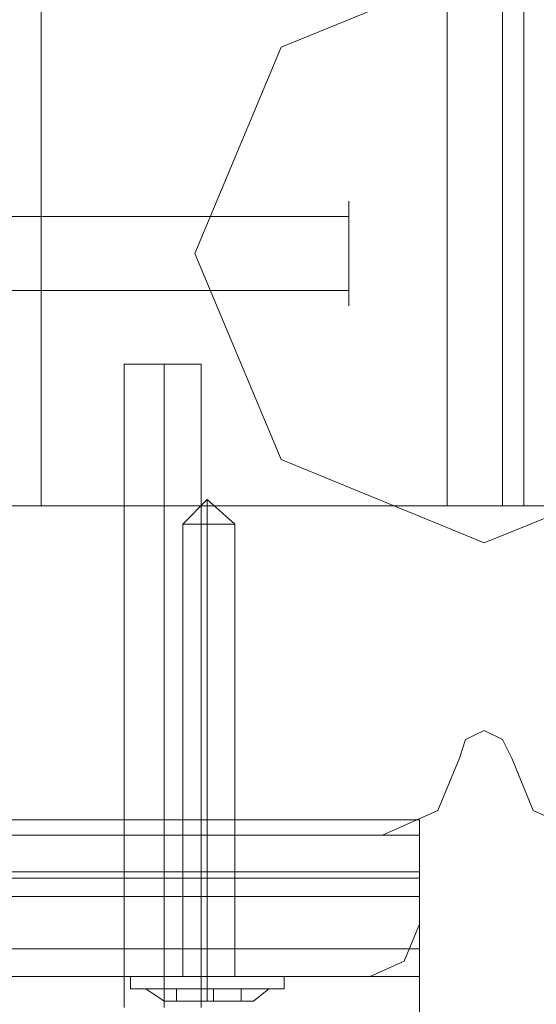
# Model space of a CAD drawing. Units: inches. Extents: x -2852 to 127, y -164 to 974.
# Drawn here: x -1848 to -1808, y -103 to -27 of the extents above; entities that cross this region are included whole.
import ezdxf

# ---------------------------------------------------------------- set-up
doc = ezdxf.new("R2010")
doc.units = ezdxf.units.IN
doc.header["$MEASUREMENT"] = 0

# ---------------------------------------------------------------- blocks, each defined once
blk = doc.blocks.new('WMF0')
at = {"color": 30, "lineweight": 0}
for points in [[(5.36771, -4.01159), (5.36771, -1.6083)], [(5.36771, -4.01159), (5.36771, -1.6083)], [(5.44831, -4.01159), (5.44831, -1.6083)], [(5.44831, -4.01159), (5.44831, -1.6083)], [(5.4593, -4.01159), (5.4593, -1.6083)], [(5.4593, -4.01159), (5.4593, -1.6083)], [(5.46357, -4.01159), (5.46357, -1.6083)], [(5.46357, -4.01159), (5.46357, -1.6083)], [(5.35245, -4.01159), (5.35733, -4.01159), (5.36771, -4.01159)], [(5.36771, -4.01159), (5.35733, -4.01159), (5.35245, -4.01159)], [(5.36771, -4.01159), (5.44831, -4.01159)], [(5.44831, -4.01159), (5.36771, -4.01159)], [(5.44831, -4.01159), (5.4593, -4.01159), (5.46357, -4.01159)], [(5.46357, -4.01159), (5.4593, -4.01159), (5.44831, -4.01159)], [(5.46357, -4.01159), (5.47151, -4.01159)], [(5.47151, -4.01159), (5.46357, -4.01159)], [(5.45075, -4.06166), (5.45197, -4.05799), (5.45564, -4.05616), (5.4593, -4.05799), (5.46113, -4.06166)], [(5.45075, -4.06166), (5.45197, -4.05799), (5.45564, -4.05616), (5.4593, -4.05799), (5.46113, -4.06166)], [(5.43549, -4.07692), (5.44648, -4.07204), (5.45075, -4.06166)], [(5.43549, -4.07692), (5.44648, -4.07204), (5.45075, -4.06166)], [(5.46113, -4.06166), (5.46541, -4.07204), (5.4764, -4.07692)], [(5.46113, -4.06166), (5.46541, -4.07204), (5.4764, -4.07692)], [(5.34085, -4.06776), (5.34085, -4.07692), (5.44281, -4.07692), (5.44281, -4.08547)], [(5.44281, -4.10501), (5.44281, -4.07692), (5.34085, -4.07692), (5.34085, -4.07387), (3.26911, -4.07387), (3.26911, -4.07692), (3.16653, -4.07692), (3.16653, -4.10501)], [(5.34085, -4.07692), (5.44281, -4.07692)], [(5.44281, -4.07692), (5.34085, -4.07692)], [(5.44281, -4.07692), (5.34085, -4.07692)], [(5.44281, -4.08425), (5.44281, -4.07692), (5.34085, -4.07692)], [(5.35611, -4.07692), (5.43549, -4.07692)], [(5.35611, -4.07692), (5.43549, -4.07692)], [(5.39946, -4.07692), (5.39702, -4.07692), (5.39214, -4.07692), (5.38664, -4.07692), (5.3842, -4.07692)], [(5.3842, -4.07692), (5.3842, -4.11111)], [(5.3842, -4.07692), (5.3842, -4.11111)], [(5.3842, -4.07692), (5.38664, -4.07692), (5.39214, -4.07692), (5.39702, -4.07692), (5.39946, -4.07692)], [(5.39702, -4.07692), (5.39214, -4.07692), (5.38664, -4.07692), (5.3842, -4.07692)], [(5.3842, -4.07692), (5.3842, -4.11111)], [(5.3842, -4.07692), (5.3842, -4.11111)], [(5.38664, -4.07692), (5.39214, -4.07692), (5.39702, -4.07692), (5.39946, -4.07692)], [(5.39214, -4.07692), (5.39214, -4.11111)], [(5.39214, -4.07692), (5.39214, -4.11111)], [(5.39214, -4.07692), (5.39214, -4.11111)], [(5.39214, -4.07692), (5.39214, -4.11111)], [(5.39214, -4.07692), (5.39214, -4.11111)], [(5.39214, -4.07692), (5.39214, -4.11111)], [(5.39214, -4.07692), (5.39214, -4.11111)], [(5.39214, -4.07692), (5.39214, -4.11111)], [(5.39946, -4.07692), (5.39946, -4.11111)], [(5.39946, -4.07692), (5.39946, -4.11111)], [(5.39946, -4.07692), (5.39946, -4.11111)], [(5.39946, -4.07692), (5.39946, -4.11111)], [(5.44281, -4.08547), (5.44281, -4.07692)], [(5.44281, -4.10501), (5.44281, -4.07692)], [(5.44281, -4.08425), (5.44281, -4.07692)], [(5.44281, -4.08425), (3.16653, -4.08425)], [(5.44281, -4.08425), (3.16653, -4.08425)], [(5.44281, -4.08425), (3.16653, -4.08425)], [(5.44281, -4.09951), (5.44281, -4.08913), (5.44281, -4.08425)], [(5.44281, -4.08425), (5.44281, -4.08913), (5.44281, -4.09951)], [(5.44281, -4.08547), (3.16653, -4.08547)], [(3.16653, -4.13187), (3.16653, -4.08547), (5.44281, -4.08547)], [(5.44281, -4.13187), (5.44281, -4.08547)], [(5.44281, -4.13187), (5.44281, -4.08547)], [(5.44281, -4.08913), (3.16653, -4.08913)], [(5.44281, -4.08913), (3.16653, -4.08913)], [(5.44281, -4.09951), (3.16653, -4.09951)], [(5.44281, -4.09951), (3.16653, -4.09951)], [(5.44281, -4.18011), (5.44281, -4.09951)], [(5.44281, -4.09951), (5.44281, -4.18011)], [(5.44281, -4.10501), (3.16653, -4.10501)], [(5.44281, -4.10501), (3.16653, -4.10501)], [(3.16653, -4.10501), (5.44281, -4.10501)], [(3.16653, -4.10501), (5.44281, -4.10501)], [(5.44281, -4.10501), (5.44281, -4.13187)], [(5.44281, -4.10501), (5.44281, -4.13187)]]:
    blk.add_lwpolyline(points, dxfattribs=at)
at = {"color": 51, "lineweight": 0}
blk.add_lwpolyline([(5.51303, -3.96152), (5.49655, -4.00243), (5.45564, -4.01891), (5.41534, -4.00243), (5.39824, -3.96152), (5.41534, -3.92061), (5.45564, -3.90412), (5.49655, -3.92061), (5.51303, -3.96152)], close=True, dxfattribs=at)
at = {"color": 251, "lineweight": 0}
for points in [[(5.42877, -3.9719), (5.42877, -3.96885), (5.42877, -3.96152), (5.42877, -3.95419), (5.42877, -3.95114), (5.42877, -3.95419), (5.42877, -3.96152), (5.42877, -3.96885), (5.42877, -3.9719)], [(5.42877, -3.9719), (5.42877, -3.96885), (5.42877, -3.96152), (5.42877, -3.95419), (5.42877, -3.95114), (5.42877, -3.95419), (5.42877, -3.96152), (5.42877, -3.96885), (5.42877, -3.9719)], [(5.42877, -3.9719), (5.42877, -3.96885), (5.42877, -3.96152), (5.42877, -3.95419), (5.42877, -3.95114), (5.42877, -3.95419), (5.42877, -3.96152), (5.42877, -3.96885), (5.42877, -3.9719)], [(5.40618, -4.10501), (5.40435, -4.10501), (5.40068, -4.10501), (5.39702, -4.10501), (5.3958, -4.10501), (5.39702, -4.10501), (5.40068, -4.10501), (5.40435, -4.10501), (5.40618, -4.10501)], [(5.40618, -4.10501), (5.40435, -4.10501), (5.40068, -4.10501), (5.39702, -4.10501), (5.3958, -4.10501), (5.39702, -4.10501), (5.40068, -4.10501), (5.40435, -4.10501), (5.40618, -4.10501)], [(5.40618, -4.10501), (5.40435, -4.10501), (5.40068, -4.10501), (5.39702, -4.10501), (5.3958, -4.10501), (5.39702, -4.10501), (5.40068, -4.10501), (5.40435, -4.10501), (5.40618, -4.10501)], [(5.39946, -4.10989), (5.39946, -4.10745), (5.39946, -4.10989)], [(5.39946, -4.10989), (5.39946, -4.10745), (5.39946, -4.10989)], [(5.39946, -4.10989), (5.39946, -4.10745), (5.39946, -4.10989)], [(5.40984, -4.10989), (5.4074, -4.10989), (5.40068, -4.10989), (5.39458, -4.10989), (5.39214, -4.10989), (5.39458, -4.10989), (5.40068, -4.10989), (5.4074, -4.10989), (5.40984, -4.10989)], [(5.40984, -4.10989), (5.4074, -4.10989), (5.40068, -4.10989), (5.39458, -4.10989), (5.39214, -4.10989), (5.39458, -4.10989), (5.40068, -4.10989), (5.4074, -4.10989), (5.40984, -4.10989)], [(5.40984, -4.10989), (5.4074, -4.10989), (5.40068, -4.10989), (5.39458, -4.10989), (5.39214, -4.10989), (5.39458, -4.10989), (5.40068, -4.10989), (5.4074, -4.10989), (5.40984, -4.10989)]]:
    blk.add_lwpolyline(points, close=True, dxfattribs=at)
for points in [[(5.24987, -3.95419), (5.42877, -3.95419)], [(5.24987, -3.95419), (5.42877, -3.95419)], [(5.24987, -3.95419), (5.42877, -3.95419)], [(5.24987, -3.96885), (5.42877, -3.96885)], [(5.24987, -3.96885), (5.42877, -3.96885)], [(5.24987, -3.96885), (5.42877, -3.96885)], [(5.39946, -3.9835), (5.39702, -3.9835), (5.39214, -3.9835), (5.38664, -3.9835), (5.3842, -3.9835)], [(5.3842, -4.11111), (5.3842, -3.9835)], [(5.39946, -3.9835), (5.39702, -3.9835), (5.39214, -3.9835), (5.38664, -3.9835), (5.3842, -3.9835)], [(5.3842, -4.11111), (5.3842, -3.9835)], [(5.39946, -3.9835), (5.39702, -3.9835), (5.39214, -3.9835), (5.38664, -3.9835), (5.3842, -3.9835)], [(5.3842, -4.11111), (5.3842, -3.9835)], [(5.39946, -3.9835), (5.39702, -3.9835), (5.39214, -3.9835), (5.38664, -3.9835), (5.3842, -3.9835)], [(5.3842, -4.11111), (5.3842, -3.9835)], [(5.38664, -3.9835), (5.39214, -3.9835), (5.39702, -3.9835), (5.39946, -3.9835)], [(5.38664, -3.9835), (5.39214, -3.9835), (5.39702, -3.9835), (5.39946, -3.9835)], [(5.38664, -3.9835), (5.39214, -3.9835), (5.39702, -3.9835), (5.39946, -3.9835)], [(5.38664, -3.9835), (5.39214, -3.9835), (5.39702, -3.9835), (5.39946, -3.9835)], [(5.39214, -4.11111), (5.39214, -3.9835)], [(5.39214, -4.11111), (5.39214, -3.9835)], [(5.39214, -4.11111), (5.39214, -3.9835)], [(5.39214, -4.11111), (5.39214, -3.9835)], [(5.39214, -4.11111), (5.39214, -3.9835)], [(5.39214, -4.11111), (5.39214, -3.9835)], [(5.39214, -4.11111), (5.39214, -3.9835)], [(5.39214, -4.11111), (5.39214, -3.9835)], [(5.39946, -4.11111), (5.39946, -3.9835)], [(5.39946, -4.11111), (5.39946, -3.9835)], [(5.39946, -4.11111), (5.39946, -3.9835)], [(5.39946, -4.11111), (5.39946, -3.9835)], [(5.40068, -4.01037), (5.3958, -4.01525)], [(5.40068, -4.01037), (5.3958, -4.01525)], [(5.40068, -4.01037), (5.3958, -4.01525)], [(5.40068, -4.01037), (5.40068, -4.01525)], [(5.40068, -4.01037), (5.40618, -4.01525)], [(5.40068, -4.01037), (5.40068, -4.01525)], [(5.40068, -4.01037), (5.40068, -4.01525)], [(5.40068, -4.01037), (5.40618, -4.01525)], [(5.40068, -4.01037), (5.40068, -4.01525)], [(5.40068, -4.01037), (5.40068, -4.01525)], [(5.40068, -4.01037), (5.40618, -4.01525)], [(5.40068, -4.01037), (5.40068, -4.01525)], [(5.40618, -4.01525), (5.40435, -4.01525), (5.40068, -4.01525), (5.39702, -4.01525), (5.3958, -4.01525)], [(5.3958, -4.01525), (5.3958, -4.10501)], [(5.40618, -4.01525), (5.40435, -4.01525), (5.40068, -4.01525), (5.39702, -4.01525), (5.3958, -4.01525)], [(5.3958, -4.01525), (5.3958, -4.10501)], [(5.40618, -4.01525), (5.40435, -4.01525), (5.40068, -4.01525), (5.39702, -4.01525), (5.3958, -4.01525)], [(5.3958, -4.01525), (5.3958, -4.10501)], [(5.39702, -4.01525), (5.40068, -4.01525), (5.40435, -4.01525), (5.40618, -4.01525)], [(5.39702, -4.01525), (5.40068, -4.01525), (5.40435, -4.01525), (5.40618, -4.01525)], [(5.39702, -4.01525), (5.40068, -4.01525), (5.40435, -4.01525), (5.40618, -4.01525)], [(5.40068, -4.01525), (5.40068, -4.10501)], [(5.40068, -4.01525), (5.40068, -4.10501)], [(5.40068, -4.01525), (5.40068, -4.10501)], [(5.40068, -4.01525), (5.40068, -4.10501)], [(5.40068, -4.01525), (5.40068, -4.10501)], [(5.40068, -4.01525), (5.40068, -4.10501)], [(5.40618, -4.01525), (5.40618, -4.10501)], [(5.40618, -4.01525), (5.40618, -4.10501)], [(5.40618, -4.01525), (5.40618, -4.10501)], [(5.41595, -4.10501), (5.41167, -4.10501), (5.40068, -4.10501), (5.38969, -4.10501), (5.38542, -4.10501)], [(5.38542, -4.10745), (5.38542, -4.10501)], [(5.41595, -4.10501), (5.41167, -4.10501), (5.40068, -4.10501), (5.38969, -4.10501), (5.38542, -4.10501)], [(5.38542, -4.10745), (5.38542, -4.10501)], [(5.41595, -4.10501), (5.41167, -4.10501), (5.40068, -4.10501), (5.38969, -4.10501), (5.38542, -4.10501)], [(5.38542, -4.10745), (5.38542, -4.10501)], [(5.38969, -4.10501), (5.40068, -4.10501), (5.41167, -4.10501), (5.41595, -4.10501)], [(5.38969, -4.10501), (5.40068, -4.10501), (5.41167, -4.10501), (5.41595, -4.10501)], [(5.38969, -4.10501), (5.40068, -4.10501), (5.41167, -4.10501), (5.41595, -4.10501)], [(5.40068, -4.10745), (5.40068, -4.10501)], [(5.40068, -4.10745), (5.40068, -4.10501)], [(5.40068, -4.10745), (5.40068, -4.10501)], [(5.40068, -4.10745), (5.40068, -4.10501)], [(5.40068, -4.10745), (5.40068, -4.10501)], [(5.40068, -4.10745), (5.40068, -4.10501)], [(5.41595, -4.10745), (5.41595, -4.10501)], [(5.41595, -4.10745), (5.41595, -4.10501)], [(5.41595, -4.10745), (5.41595, -4.10501)], [(5.38542, -4.10745), (5.38969, -4.10745), (5.40068, -4.10745), (5.41167, -4.10745), (5.41595, -4.10745)], [(5.41167, -4.10745), (5.40068, -4.10745), (5.38969, -4.10745), (5.38542, -4.10745)], [(5.38542, -4.10745), (5.38969, -4.10745), (5.40068, -4.10745), (5.41167, -4.10745), (5.41595, -4.10745)], [(5.41167, -4.10745), (5.40068, -4.10745), (5.38969, -4.10745), (5.38542, -4.10745)], [(5.38542, -4.10745), (5.38969, -4.10745), (5.40068, -4.10745), (5.41167, -4.10745), (5.41595, -4.10745)], [(5.41167, -4.10745), (5.40068, -4.10745), (5.38969, -4.10745), (5.38542, -4.10745)], [(5.4129, -4.10745), (5.40923, -4.10745), (5.40068, -4.10745), (5.39214, -4.10745), (5.38847, -4.10745)], [(5.39214, -4.10989), (5.38847, -4.10745)], [(5.4129, -4.10745), (5.40923, -4.10745), (5.40068, -4.10745), (5.39214, -4.10745), (5.38847, -4.10745)], [(5.39214, -4.10989), (5.38847, -4.10745)], [(5.4129, -4.10745), (5.40923, -4.10745), (5.40068, -4.10745), (5.39214, -4.10745), (5.38847, -4.10745)], [(5.39214, -4.10989), (5.38847, -4.10745)], [(5.39214, -4.10745), (5.40068, -4.10745), (5.40923, -4.10745), (5.4129, -4.10745)], [(5.39214, -4.10745), (5.40068, -4.10745), (5.40923, -4.10745), (5.4129, -4.10745)], [(5.39214, -4.10745), (5.40068, -4.10745), (5.40923, -4.10745), (5.4129, -4.10745)], [(5.39946, -4.10745), (5.39458, -4.10745)], [(5.39458, -4.10745), (5.39946, -4.10745)], [(5.39458, -4.10989), (5.39458, -4.10745)], [(5.39458, -4.10989), (5.39458, -4.10745)], [(5.39946, -4.10745), (5.39458, -4.10745)], [(5.39458, -4.10745), (5.39946, -4.10745)], [(5.39458, -4.10989), (5.39458, -4.10745)], [(5.39458, -4.10989), (5.39458, -4.10745)], [(5.39946, -4.10745), (5.39458, -4.10745)], [(5.39458, -4.10745), (5.39946, -4.10745)], [(5.39458, -4.10989), (5.39458, -4.10745)], [(5.39458, -4.10989), (5.39458, -4.10745)], [(5.39946, -4.10745), (5.40191, -4.10745)], [(5.39946, -4.10989), (5.39946, -4.10745), (5.40191, -4.10745), (5.40191, -4.10989)], [(5.39946, -4.10745), (5.39946, -4.10989)], [(5.39946, -4.10745), (5.40191, -4.10745)], [(5.39946, -4.10989), (5.39946, -4.10745), (5.40191, -4.10745), (5.40191, -4.10989)], [(5.39946, -4.10745), (5.39946, -4.10989)], [(5.39946, -4.10745), (5.40191, -4.10745)], [(5.39946, -4.10989), (5.39946, -4.10745), (5.40191, -4.10745), (5.40191, -4.10989)], [(5.39946, -4.10745), (5.39946, -4.10989)], [(5.40068, -4.10989), (5.40068, -4.10745)], [(5.40068, -4.10989), (5.40068, -4.10745)], [(5.40068, -4.10989), (5.40068, -4.10745)], [(5.40068, -4.10989), (5.40068, -4.10745)], [(5.40068, -4.10989), (5.40068, -4.10745)], [(5.40068, -4.10989), (5.40068, -4.10745)], [(5.40191, -4.10989), (5.40191, -4.10745)], [(5.40191, -4.10745), (5.40191, -4.10989)], [(5.4074, -4.10745), (5.40191, -4.10745)], [(5.40191, -4.10989), (5.40191, -4.10745), (5.4074, -4.10745)], [(5.40191, -4.10989), (5.40191, -4.10745)], [(5.40191, -4.10745), (5.40191, -4.10989)], [(5.4074, -4.10745), (5.40191, -4.10745)], [(5.40191, -4.10989), (5.40191, -4.10745), (5.4074, -4.10745)], [(5.40191, -4.10989), (5.40191, -4.10745)], [(5.40191, -4.10745), (5.40191, -4.10989)], [(5.4074, -4.10745), (5.40191, -4.10745)], [(5.40191, -4.10989), (5.40191, -4.10745), (5.4074, -4.10745)], [(5.4074, -4.10989), (5.4074, -4.10745)], [(5.4074, -4.10989), (5.4074, -4.10745)], [(5.4074, -4.10989), (5.4074, -4.10745)], [(5.4074, -4.10989), (5.4074, -4.10745)], [(5.4074, -4.10989), (5.4074, -4.10745)], [(5.4074, -4.10989), (5.4074, -4.10745)], [(5.40984, -4.10989), (5.4129, -4.10745)], [(5.40984, -4.10989), (5.4129, -4.10745)], [(5.40984, -4.10989), (5.4129, -4.10745)], [(5.39946, -4.10989), (5.39458, -4.10989)], [(5.39458, -4.10989), (5.39946, -4.10989)], [(5.39946, -4.10989), (5.39458, -4.10989)], [(5.39458, -4.10989), (5.39946, -4.10989)], [(5.39946, -4.10989), (5.39458, -4.10989)], [(5.39458, -4.10989), (5.39946, -4.10989)], [(5.40191, -4.10989), (5.39946, -4.10989)], [(5.39946, -4.10989), (5.40191, -4.10989)], [(5.40191, -4.10989), (5.39946, -4.10989)], [(5.39946, -4.10989), (5.40191, -4.10989)], [(5.40191, -4.10989), (5.39946, -4.10989)], [(5.39946, -4.10989), (5.40191, -4.10989)], [(5.4074, -4.10989), (5.40191, -4.10989)], [(5.40191, -4.10989), (5.4074, -4.10989)], [(5.4074, -4.10989), (5.40191, -4.10989)], [(5.40191, -4.10989), (5.4074, -4.10989)], [(5.4074, -4.10989), (5.40191, -4.10989)], [(5.40191, -4.10989), (5.4074, -4.10989)]]:
    blk.add_lwpolyline(points, dxfattribs=at)
at = {"color": 52, "lineweight": 0}
for points in [[(5.45075, -4.06166), (5.45197, -4.05799), (5.45564, -4.05616), (5.4593, -4.05799), (5.46113, -4.06166)], [(5.45075, -4.06166), (5.45197, -4.05799), (5.45564, -4.05616), (5.4593, -4.05799), (5.46113, -4.06166)], [(5.43549, -4.07692), (5.44648, -4.07204), (5.45075, -4.06166)], [(5.43549, -4.07692), (5.44648, -4.07204), (5.45075, -4.06166)], [(5.46113, -4.06166), (5.46541, -4.07204), (5.4764, -4.07692)], [(5.46113, -4.06166), (5.46541, -4.07204), (5.4764, -4.07692)], [(5.35611, -4.07692), (5.43549, -4.07692)], [(5.35611, -4.07692), (5.43549, -4.07692)]]:
    blk.add_lwpolyline(points, dxfattribs=at)
at = {"color": 3, "lineweight": 0}
for points in [[(5.44281, -4.07387), (3.16653, -4.07387), (5.44281, -4.07387), (5.44281, -4.09463)], [(5.44281, -4.09463), (5.44281, -4.07387)], [(5.43305, -4.10501), (5.43976, -4.10196), (5.44281, -4.09463)], [(5.43305, -4.10501), (5.43976, -4.10196), (5.44281, -4.09463)], [(5.43305, -4.10501), (3.17691, -4.10501)], [(3.17691, -4.10501), (5.43305, -4.10501)]]:
    blk.add_lwpolyline(points, dxfattribs=at)
at = {"color": 30, "lineweight": 0}
for points in [[(5.39946, -4.07692), (5.39702, -4.07692), (5.39214, -4.07692), (5.38664, -4.07692), (5.3842, -4.07692), (5.38664, -4.07692), (5.39214, -4.07692), (5.39702, -4.07692), (5.39946, -4.07692)], [(5.3842, -4.07692), (5.38664, -4.07692), (5.39214, -4.07692), (5.39702, -4.07692), (5.39946, -4.07692), (5.39702, -4.07692), (5.39214, -4.07692), (5.38664, -4.07692), (5.3842, -4.07692)]]:
    blk.add_lwpolyline(points, close=True, dxfattribs=at)

msp = doc.modelspace()

# ---------------------------------------------------------------- block references
at = {"xscale": 390.8645320544606, "yscale": 390.8645320544604, "zscale": 390.8645320544605}
msp.add_blockref('WMF0', (-3944.869, 1503.159), dxfattribs=at)

doc.saveas('drawing.dxf')
